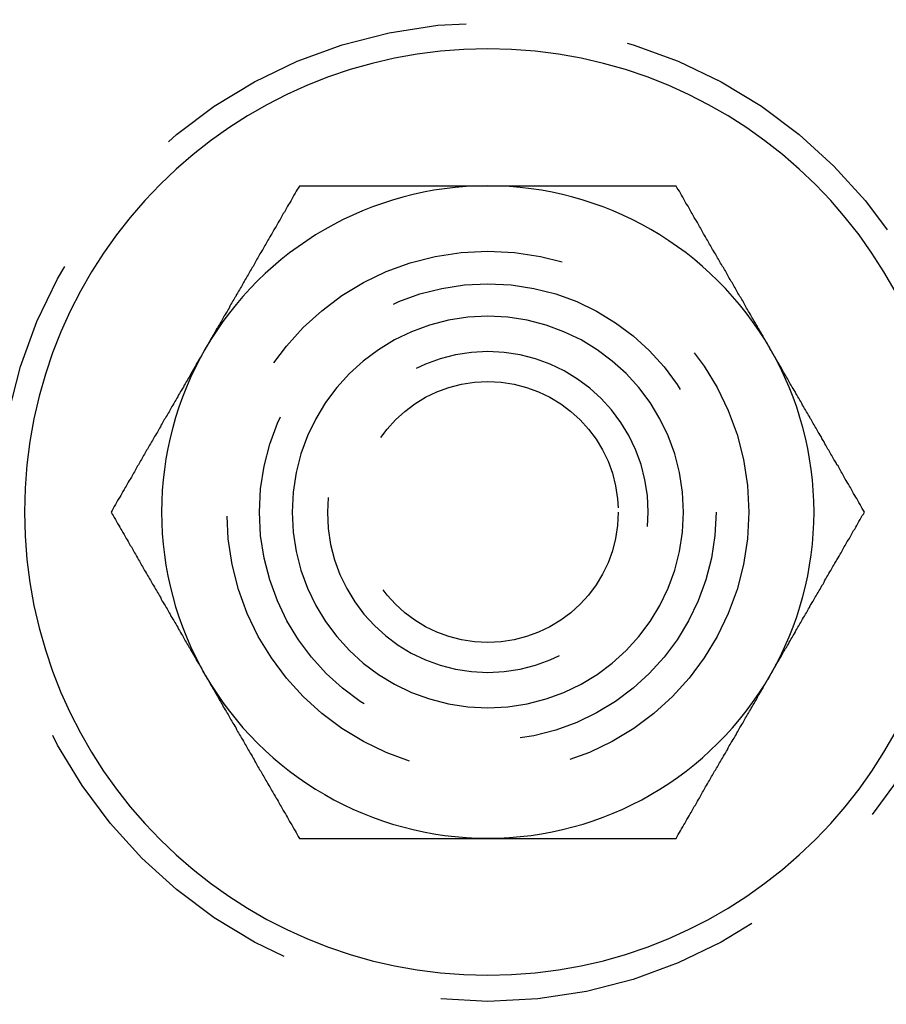
# Model space of a CAD drawing. Extents: x -848 to -19, y -4397 to -3858.
# Drawn here: x -530 to -517, y -4270 to -4255 of the extents above; entities that cross this region are included whole.
import ezdxf

# ---------------------------------------------------------------- set-up
doc = ezdxf.new("R2010")
doc.units = 0
doc.header["$LTSCALE"] = 20
doc.linetypes.add('VERDECKT', pattern=[0.375, 0.25, -0.125])
doc.layers.get('0').update_dxf_attribs({"linetype": 'CONTINUOUS'})
doc.layers.add('HILF', color=2, linetype='CONTINUOUS')

# ---------------------------------------------------------------- blocks, each defined once
blk = doc.blocks.new('A$C4D1625E1')
at = {"color": 3}
for points in [[(-786.422, -4175.56, 0), (-786.439, -4175.59, 0), (-786.456, -4175.61, 0), (-786.473, -4175.64, 0), (-786.489, -4175.67, 0), (-786.506, -4175.7, 0), (-786.523, -4175.73, 0), (-786.539, -4175.76, 0), (-786.555, -4175.79, 0), (-786.572, -4175.82, 0), (-786.588, -4175.84, 0), (-786.605, -4175.87, 0), (-786.621, -4175.9, 0), (-786.637, -4175.93, 0), (-786.653, -4175.96, 0), (-786.669, -4175.98, 0), (-786.685, -4176.01, 0), (-786.701, -4176.04, 0), (-786.717, -4176.07, 0), (-786.733, -4176.09, 0), (-786.749, -4176.12, 0), (-786.765, -4176.15, 0), (-786.78, -4176.18, 0), (-786.796, -4176.2, 0), (-786.812, -4176.23, 0), (-786.828, -4176.26, 0), (-786.843, -4176.29, 0), (-786.859, -4176.31, 0), (-786.874, -4176.34, 0), (-786.89, -4176.37, 0), (-786.905, -4176.39, 0), (-786.921, -4176.42, 0), (-786.936, -4176.45, 0), (-786.951, -4176.47, 0), (-786.967, -4176.5, 0), (-786.982, -4176.53, 0), (-786.997, -4176.55, 0), (-787.012, -4176.58, 0), (-787.027, -4176.6, 0), (-787.043, -4176.63, 0), (-787.058, -4176.66, 0), (-787.073, -4176.68, 0), (-787.088, -4176.71, 0), (-787.103, -4176.74, 0), (-787.118, -4176.76, 0), (-787.133, -4176.79, 0), (-787.148, -4176.81, 0), (-787.163, -4176.84, 0), (-787.178, -4176.86, 0), (-787.193, -4176.89, 0), (-787.207, -4176.92, 0), (-787.222, -4176.94, 0), (-787.237, -4176.97, 0), (-787.252, -4176.99, 0), (-787.267, -4177.02, 0), (-787.281, -4177.04, 0), (-787.296, -4177.07, 0), (-787.311, -4177.1, 0), (-787.326, -4177.12, 0), (-787.34, -4177.15, 0), (-787.355, -4177.17, 0), (-787.37, -4177.2, 0), (-787.384, -4177.22, 0), (-787.399, -4177.25, 0), (-787.414, -4177.27, 0), (-787.428, -4177.3, 0), (-787.443, -4177.32, 0), (-787.458, -4177.35, 0), (-787.472, -4177.37, 0), (-787.487, -4177.4, 0), (-787.501, -4177.43, 0), (-787.516, -4177.45, 0), (-787.53, -4177.48, 0), (-787.545, -4177.5, 0), (-787.56, -4177.53, 0), (-787.574, -4177.55, 0), (-787.589, -4177.58, 0), (-787.603, -4177.6, 0), (-787.618, -4177.63, 0), (-787.632, -4177.65, 0), (-787.647, -4177.68, 0), (-787.661, -4177.7, 0), (-787.676, -4177.73, 0), (-787.691, -4177.75, 0), (-787.705, -4177.78, 0), (-787.72, -4177.8, 0), (-787.734, -4177.83, 0), (-787.749, -4177.85, 0), (-787.763, -4177.88, 0), (-787.778, -4177.9, 0), (-787.793, -4177.93, 0), (-787.807, -4177.95, 0), (-787.822, -4177.98, 0), (-787.836, -4178.01, 0), (-787.851, -4178.03, 0), (-787.866, -4178.06, 0)], [(-783.535, -4175.56, 0), (-783.565, -4175.56, 0), (-783.594, -4175.56, 0), (-783.623, -4175.56, 0), (-783.652, -4175.56, 0), (-783.682, -4175.56, 0), (-783.711, -4175.56, 0), (-783.74, -4175.56, 0), (-783.769, -4175.56, 0), (-783.798, -4175.56, 0), (-783.827, -4175.56, 0), (-783.856, -4175.56, 0), (-783.886, -4175.56, 0), (-783.915, -4175.56, 0), (-783.944, -4175.56, 0), (-783.973, -4175.56, 0), (-784.002, -4175.56, 0), (-784.031, -4175.56, 0), (-784.06, -4175.56, 0), (-784.089, -4175.56, 0), (-784.118, -4175.56, 0), (-784.147, -4175.56, 0), (-784.177, -4175.56, 0), (-784.206, -4175.56, 0), (-784.235, -4175.56, 0), (-784.264, -4175.56, 0), (-784.293, -4175.56, 0), (-784.322, -4175.56, 0), (-784.351, -4175.56, 0), (-784.381, -4175.56, 0), (-784.41, -4175.56, 0), (-784.439, -4175.56, 0), (-784.468, -4175.56, 0), (-784.498, -4175.56, 0), (-784.527, -4175.56, 0), (-784.556, -4175.56, 0), (-784.586, -4175.56, 0), (-784.615, -4175.56, 0), (-784.645, -4175.56, 0), (-784.674, -4175.56, 0), (-784.704, -4175.56, 0), (-784.733, -4175.56, 0), (-784.763, -4175.56, 0), (-784.792, -4175.56, 0), (-784.822, -4175.56, 0), (-784.852, -4175.56, 0), (-784.881, -4175.56, 0), (-784.911, -4175.56, 0), (-784.941, -4175.56, 0), (-784.971, -4175.56, 0), (-785.001, -4175.56, 0), (-785.031, -4175.56, 0), (-785.061, -4175.56, 0), (-785.091, -4175.56, 0), (-785.121, -4175.56, 0), (-785.151, -4175.56, 0), (-785.181, -4175.56, 0), (-785.212, -4175.56, 0), (-785.242, -4175.56, 0), (-785.272, -4175.56, 0), (-785.303, -4175.56, 0), (-785.333, -4175.56, 0), (-785.364, -4175.56, 0), (-785.395, -4175.56, 0), (-785.425, -4175.56, 0), (-785.456, -4175.56, 0), (-785.487, -4175.56, 0), (-785.518, -4175.56, 0), (-785.549, -4175.56, 0), (-785.58, -4175.56, 0), (-785.612, -4175.56, 0), (-785.643, -4175.56, 0), (-785.674, -4175.56, 0), (-785.706, -4175.56, 0), (-785.737, -4175.56, 0), (-785.769, -4175.56, 0), (-785.8, -4175.56, 0), (-785.832, -4175.56, 0), (-785.864, -4175.56, 0), (-785.896, -4175.56, 0), (-785.928, -4175.56, 0), (-785.96, -4175.56, 0), (-785.993, -4175.56, 0), (-786.025, -4175.56, 0), (-786.058, -4175.56, 0), (-786.09, -4175.56, 0), (-786.123, -4175.56, 0), (-786.156, -4175.56, 0), (-786.189, -4175.56, 0), (-786.222, -4175.56, 0), (-786.255, -4175.56, 0), (-786.288, -4175.56, 0), (-786.321, -4175.56, 0), (-786.355, -4175.56, 0), (-786.388, -4175.56, 0), (-786.422, -4175.56, 0)], [(-780.649, -4175.56, 0), (-780.682, -4175.56, 0), (-780.716, -4175.56, 0), (-780.75, -4175.56, 0), (-780.783, -4175.56, 0), (-780.816, -4175.56, 0), (-780.849, -4175.56, 0), (-780.882, -4175.56, 0), (-780.915, -4175.56, 0), (-780.948, -4175.56, 0), (-780.981, -4175.56, 0), (-781.013, -4175.56, 0), (-781.046, -4175.56, 0), (-781.078, -4175.56, 0), (-781.11, -4175.56, 0), (-781.143, -4175.56, 0), (-781.175, -4175.56, 0), (-781.207, -4175.56, 0), (-781.239, -4175.56, 0), (-781.27, -4175.56, 0), (-781.302, -4175.56, 0), (-781.334, -4175.56, 0), (-781.365, -4175.56, 0), (-781.397, -4175.56, 0), (-781.428, -4175.56, 0), (-781.459, -4175.56, 0), (-781.491, -4175.56, 0), (-781.522, -4175.56, 0), (-781.553, -4175.56, 0), (-781.584, -4175.56, 0), (-781.615, -4175.56, 0), (-781.645, -4175.56, 0), (-781.676, -4175.56, 0), (-781.707, -4175.56, 0), (-781.737, -4175.56, 0), (-781.768, -4175.56, 0), (-781.798, -4175.56, 0), (-781.829, -4175.56, 0), (-781.859, -4175.56, 0), (-781.89, -4175.56, 0), (-781.92, -4175.56, 0), (-781.95, -4175.56, 0), (-781.98, -4175.56, 0), (-782.01, -4175.56, 0), (-782.04, -4175.56, 0), (-782.07, -4175.56, 0), (-782.1, -4175.56, 0), (-782.13, -4175.56, 0), (-782.16, -4175.56, 0), (-782.189, -4175.56, 0), (-782.219, -4175.56, 0), (-782.249, -4175.56, 0), (-782.279, -4175.56, 0), (-782.308, -4175.56, 0), (-782.338, -4175.56, 0), (-782.367, -4175.56, 0), (-782.397, -4175.56, 0), (-782.426, -4175.56, 0), (-782.456, -4175.56, 0), (-782.485, -4175.56, 0), (-782.514, -4175.56, 0), (-782.544, -4175.56, 0), (-782.573, -4175.56, 0), (-782.602, -4175.56, 0), (-782.632, -4175.56, 0), (-782.661, -4175.56, 0), (-782.69, -4175.56, 0), (-782.719, -4175.56, 0), (-782.749, -4175.56, 0), (-782.778, -4175.56, 0), (-782.807, -4175.56, 0), (-782.836, -4175.56, 0), (-782.865, -4175.56, 0), (-782.894, -4175.56, 0), (-782.923, -4175.56, 0), (-782.953, -4175.56, 0), (-782.982, -4175.56, 0), (-783.011, -4175.56, 0), (-783.04, -4175.56, 0), (-783.069, -4175.56, 0), (-783.098, -4175.56, 0), (-783.127, -4175.56, 0), (-783.156, -4175.56, 0), (-783.185, -4175.56, 0), (-783.214, -4175.56, 0), (-783.244, -4175.56, 0), (-783.273, -4175.56, 0), (-783.302, -4175.56, 0), (-783.331, -4175.56, 0), (-783.36, -4175.56, 0), (-783.389, -4175.56, 0), (-783.419, -4175.56, 0), (-783.448, -4175.56, 0), (-783.477, -4175.56, 0), (-783.506, -4175.56, 0), (-783.535, -4175.56, 0)], [(-779.205, -4178.06, 0), (-779.22, -4178.03, 0), (-779.235, -4178.01, 0), (-779.249, -4177.98, 0), (-779.264, -4177.95, 0), (-779.278, -4177.93, 0), (-779.293, -4177.9, 0), (-779.308, -4177.88, 0), (-779.322, -4177.85, 0), (-779.337, -4177.83, 0), (-779.351, -4177.8, 0), (-779.366, -4177.78, 0), (-779.38, -4177.75, 0), (-779.395, -4177.73, 0), (-779.409, -4177.7, 0), (-779.424, -4177.68, 0), (-779.439, -4177.65, 0), (-779.453, -4177.63, 0), (-779.468, -4177.6, 0), (-779.482, -4177.58, 0), (-779.497, -4177.55, 0), (-779.511, -4177.53, 0), (-779.526, -4177.5, 0), (-779.54, -4177.48, 0), (-779.555, -4177.45, 0), (-779.57, -4177.43, 0), (-779.584, -4177.4, 0), (-779.599, -4177.37, 0), (-779.613, -4177.35, 0), (-779.628, -4177.32, 0), (-779.643, -4177.3, 0), (-779.657, -4177.27, 0), (-779.672, -4177.25, 0), (-779.686, -4177.22, 0), (-779.701, -4177.2, 0), (-779.716, -4177.17, 0), (-779.73, -4177.15, 0), (-779.745, -4177.12, 0), (-779.76, -4177.1, 0), (-779.775, -4177.07, 0), (-779.789, -4177.04, 0), (-779.804, -4177.02, 0), (-779.819, -4176.99, 0), (-779.834, -4176.97, 0), (-779.849, -4176.94, 0), (-779.863, -4176.92, 0), (-779.878, -4176.89, 0), (-779.893, -4176.86, 0), (-779.908, -4176.84, 0), (-779.923, -4176.81, 0), (-779.938, -4176.79, 0), (-779.953, -4176.76, 0), (-779.968, -4176.74, 0), (-779.983, -4176.71, 0), (-779.998, -4176.68, 0), (-780.013, -4176.66, 0), (-780.028, -4176.63, 0), (-780.043, -4176.6, 0), (-780.059, -4176.58, 0), (-780.074, -4176.55, 0), (-780.089, -4176.53, 0), (-780.104, -4176.5, 0), (-780.12, -4176.47, 0), (-780.135, -4176.45, 0), (-780.15, -4176.42, 0), (-780.166, -4176.39, 0), (-780.181, -4176.37, 0), (-780.197, -4176.34, 0), (-780.212, -4176.31, 0), (-780.228, -4176.29, 0), (-780.243, -4176.26, 0), (-780.259, -4176.23, 0), (-780.275, -4176.2, 0), (-780.29, -4176.18, 0), (-780.306, -4176.15, 0), (-780.322, -4176.12, 0), (-780.338, -4176.09, 0), (-780.354, -4176.07, 0), (-780.37, -4176.04, 0), (-780.386, -4176.01, 0), (-780.402, -4175.98, 0), (-780.418, -4175.96, 0), (-780.434, -4175.93, 0), (-780.45, -4175.9, 0), (-780.466, -4175.87, 0), (-780.483, -4175.84, 0), (-780.499, -4175.82, 0), (-780.515, -4175.79, 0), (-780.532, -4175.76, 0), (-780.548, -4175.73, 0), (-780.565, -4175.7, 0), (-780.582, -4175.67, 0), (-780.598, -4175.64, 0), (-780.615, -4175.61, 0), (-780.632, -4175.59, 0), (-780.649, -4175.56, 0)], [(-787.866, -4178.06, 0), (-787.88, -4178.08, 0), (-787.895, -4178.11, 0), (-787.909, -4178.13, 0), (-787.924, -4178.16, 0), (-787.939, -4178.18, 0), (-787.953, -4178.21, 0), (-787.968, -4178.23, 0), (-787.982, -4178.26, 0), (-787.997, -4178.28, 0), (-788.011, -4178.31, 0), (-788.026, -4178.33, 0), (-788.041, -4178.36, 0), (-788.055, -4178.38, 0), (-788.07, -4178.41, 0), (-788.084, -4178.44, 0), (-788.099, -4178.46, 0), (-788.113, -4178.49, 0), (-788.128, -4178.51, 0), (-788.142, -4178.54, 0), (-788.157, -4178.56, 0), (-788.172, -4178.59, 0), (-788.186, -4178.61, 0), (-788.201, -4178.64, 0), (-788.215, -4178.66, 0), (-788.23, -4178.69, 0), (-788.244, -4178.71, 0), (-788.259, -4178.74, 0), (-788.274, -4178.76, 0), (-788.288, -4178.79, 0), (-788.303, -4178.81, 0), (-788.317, -4178.84, 0), (-788.332, -4178.86, 0), (-788.347, -4178.89, 0), (-788.361, -4178.92, 0), (-788.376, -4178.94, 0), (-788.391, -4178.97, 0), (-788.405, -4178.99, 0), (-788.42, -4179.02, 0), (-788.435, -4179.04, 0), (-788.45, -4179.07, 0), (-788.464, -4179.09, 0), (-788.479, -4179.12, 0), (-788.494, -4179.14, 0), (-788.509, -4179.17, 0), (-788.524, -4179.2, 0), (-788.539, -4179.22, 0), (-788.553, -4179.25, 0), (-788.568, -4179.27, 0), (-788.583, -4179.3, 0), (-788.598, -4179.33, 0), (-788.613, -4179.35, 0), (-788.628, -4179.38, 0), (-788.643, -4179.4, 0), (-788.658, -4179.43, 0), (-788.673, -4179.46, 0), (-788.689, -4179.48, 0), (-788.704, -4179.51, 0), (-788.719, -4179.53, 0), (-788.734, -4179.56, 0), (-788.749, -4179.59, 0), (-788.765, -4179.61, 0), (-788.78, -4179.64, 0), (-788.795, -4179.67, 0), (-788.811, -4179.69, 0), (-788.826, -4179.72, 0), (-788.841, -4179.75, 0), (-788.857, -4179.77, 0), (-788.872, -4179.8, 0), (-788.888, -4179.83, 0), (-788.904, -4179.85, 0), (-788.919, -4179.88, 0), (-788.935, -4179.91, 0), (-788.951, -4179.94, 0), (-788.966, -4179.96, 0), (-788.982, -4179.99, 0), (-788.998, -4180.02, 0), (-789.014, -4180.05, 0), (-789.03, -4180.07, 0), (-789.046, -4180.1, 0), (-789.062, -4180.13, 0), (-789.078, -4180.16, 0), (-789.094, -4180.18, 0), (-789.11, -4180.21, 0), (-789.127, -4180.24, 0), (-789.143, -4180.27, 0), (-789.159, -4180.3, 0), (-789.176, -4180.33, 0), (-789.192, -4180.35, 0), (-789.209, -4180.38, 0), (-789.225, -4180.41, 0), (-789.242, -4180.44, 0), (-789.259, -4180.47, 0), (-789.275, -4180.5, 0), (-789.292, -4180.53, 0), (-789.309, -4180.56, 0)], [(-777.762, -4180.56, 0), (-777.779, -4180.53, 0), (-777.796, -4180.5, 0), (-777.812, -4180.47, 0), (-777.829, -4180.44, 0), (-777.846, -4180.41, 0), (-777.862, -4180.38, 0), (-777.879, -4180.35, 0), (-777.895, -4180.33, 0), (-777.912, -4180.3, 0), (-777.928, -4180.27, 0), (-777.944, -4180.24, 0), (-777.961, -4180.21, 0), (-777.977, -4180.18, 0), (-777.993, -4180.16, 0), (-778.009, -4180.13, 0), (-778.025, -4180.1, 0), (-778.041, -4180.07, 0), (-778.057, -4180.05, 0), (-778.073, -4180.02, 0), (-778.089, -4179.99, 0), (-778.104, -4179.96, 0), (-778.12, -4179.94, 0), (-778.136, -4179.91, 0), (-778.152, -4179.88, 0), (-778.167, -4179.85, 0), (-778.183, -4179.83, 0), (-778.198, -4179.8, 0), (-778.214, -4179.77, 0), (-778.229, -4179.75, 0), (-778.245, -4179.72, 0), (-778.26, -4179.69, 0), (-778.276, -4179.67, 0), (-778.291, -4179.64, 0), (-778.306, -4179.61, 0), (-778.322, -4179.59, 0), (-778.337, -4179.56, 0), (-778.352, -4179.53, 0), (-778.367, -4179.51, 0), (-778.382, -4179.48, 0), (-778.397, -4179.46, 0), (-778.413, -4179.43, 0), (-778.428, -4179.4, 0), (-778.443, -4179.38, 0), (-778.458, -4179.35, 0), (-778.473, -4179.33, 0), (-778.488, -4179.3, 0), (-778.503, -4179.27, 0), (-778.517, -4179.25, 0), (-778.532, -4179.22, 0), (-778.547, -4179.2, 0), (-778.562, -4179.17, 0), (-778.577, -4179.14, 0), (-778.592, -4179.12, 0), (-778.606, -4179.09, 0), (-778.621, -4179.07, 0), (-778.636, -4179.04, 0), (-778.651, -4179.02, 0), (-778.665, -4178.99, 0), (-778.68, -4178.97, 0), (-778.695, -4178.94, 0), (-778.71, -4178.92, 0), (-778.724, -4178.89, 0), (-778.739, -4178.86, 0), (-778.753, -4178.84, 0), (-778.768, -4178.81, 0), (-778.783, -4178.79, 0), (-778.797, -4178.76, 0), (-778.812, -4178.74, 0), (-778.826, -4178.71, 0), (-778.841, -4178.69, 0), (-778.856, -4178.66, 0), (-778.87, -4178.64, 0), (-778.885, -4178.61, 0), (-778.899, -4178.59, 0), (-778.914, -4178.56, 0), (-778.928, -4178.54, 0), (-778.943, -4178.51, 0), (-778.958, -4178.49, 0), (-778.972, -4178.46, 0), (-778.987, -4178.44, 0), (-779.001, -4178.41, 0), (-779.016, -4178.38, 0), (-779.03, -4178.36, 0), (-779.045, -4178.33, 0), (-779.059, -4178.31, 0), (-779.074, -4178.28, 0), (-779.089, -4178.26, 0), (-779.103, -4178.23, 0), (-779.118, -4178.21, 0), (-779.132, -4178.18, 0), (-779.147, -4178.16, 0), (-779.161, -4178.13, 0), (-779.176, -4178.11, 0), (-779.191, -4178.08, 0), (-779.205, -4178.06, 0)], [(-789.309, -4180.56, 0), (-789.292, -4180.59, 0), (-789.275, -4180.61, 0), (-789.259, -4180.64, 0), (-789.242, -4180.67, 0), (-789.225, -4180.7, 0), (-789.209, -4180.73, 0), (-789.192, -4180.76, 0), (-789.176, -4180.79, 0), (-789.159, -4180.82, 0), (-789.143, -4180.84, 0), (-789.127, -4180.87, 0), (-789.11, -4180.9, 0), (-789.094, -4180.93, 0), (-789.078, -4180.96, 0), (-789.062, -4180.98, 0), (-789.046, -4181.01, 0), (-789.03, -4181.04, 0), (-789.014, -4181.07, 0), (-788.998, -4181.09, 0), (-788.982, -4181.12, 0), (-788.966, -4181.15, 0), (-788.951, -4181.18, 0), (-788.935, -4181.2, 0), (-788.919, -4181.23, 0), (-788.904, -4181.26, 0), (-788.888, -4181.29, 0), (-788.872, -4181.31, 0), (-788.857, -4181.34, 0), (-788.841, -4181.37, 0), (-788.826, -4181.39, 0), (-788.811, -4181.42, 0), (-788.795, -4181.45, 0), (-788.78, -4181.47, 0), (-788.765, -4181.5, 0), (-788.749, -4181.53, 0), (-788.734, -4181.55, 0), (-788.719, -4181.58, 0), (-788.704, -4181.6, 0), (-788.689, -4181.63, 0), (-788.673, -4181.66, 0), (-788.658, -4181.68, 0), (-788.643, -4181.71, 0), (-788.628, -4181.74, 0), (-788.613, -4181.76, 0), (-788.598, -4181.79, 0), (-788.583, -4181.81, 0), (-788.568, -4181.84, 0), (-788.553, -4181.86, 0), (-788.539, -4181.89, 0), (-788.524, -4181.92, 0), (-788.509, -4181.94, 0), (-788.494, -4181.97, 0), (-788.479, -4181.99, 0), (-788.464, -4182.02, 0), (-788.45, -4182.04, 0), (-788.435, -4182.07, 0), (-788.42, -4182.1, 0), (-788.405, -4182.12, 0), (-788.391, -4182.15, 0), (-788.376, -4182.17, 0), (-788.361, -4182.2, 0), (-788.347, -4182.22, 0), (-788.332, -4182.25, 0), (-788.317, -4182.27, 0), (-788.303, -4182.3, 0), (-788.288, -4182.32, 0), (-788.274, -4182.35, 0), (-788.259, -4182.37, 0), (-788.244, -4182.4, 0), (-788.23, -4182.43, 0), (-788.215, -4182.45, 0), (-788.201, -4182.48, 0), (-788.186, -4182.5, 0), (-788.172, -4182.53, 0), (-788.157, -4182.55, 0), (-788.142, -4182.58, 0), (-788.128, -4182.6, 0), (-788.113, -4182.63, 0), (-788.099, -4182.65, 0), (-788.084, -4182.68, 0), (-788.07, -4182.7, 0), (-788.055, -4182.73, 0), (-788.041, -4182.75, 0), (-788.026, -4182.78, 0), (-788.011, -4182.8, 0), (-787.997, -4182.83, 0), (-787.982, -4182.85, 0), (-787.968, -4182.88, 0), (-787.953, -4182.9, 0), (-787.939, -4182.93, 0), (-787.924, -4182.95, 0), (-787.909, -4182.98, 0), (-787.895, -4183.01, 0), (-787.88, -4183.03, 0), (-787.866, -4183.06, 0)], [(-779.205, -4183.06, 0), (-779.191, -4183.03, 0), (-779.176, -4183.01, 0), (-779.161, -4182.98, 0), (-779.147, -4182.95, 0), (-779.132, -4182.93, 0), (-779.118, -4182.9, 0), (-779.103, -4182.88, 0), (-779.089, -4182.85, 0), (-779.074, -4182.83, 0), (-779.059, -4182.8, 0), (-779.045, -4182.78, 0), (-779.03, -4182.75, 0), (-779.016, -4182.73, 0), (-779.001, -4182.7, 0), (-778.987, -4182.68, 0), (-778.972, -4182.65, 0), (-778.958, -4182.63, 0), (-778.943, -4182.6, 0), (-778.928, -4182.58, 0), (-778.914, -4182.55, 0), (-778.899, -4182.53, 0), (-778.885, -4182.5, 0), (-778.87, -4182.48, 0), (-778.856, -4182.45, 0), (-778.841, -4182.43, 0), (-778.826, -4182.4, 0), (-778.812, -4182.37, 0), (-778.797, -4182.35, 0), (-778.783, -4182.32, 0), (-778.768, -4182.3, 0), (-778.753, -4182.27, 0), (-778.739, -4182.25, 0), (-778.724, -4182.22, 0), (-778.71, -4182.2, 0), (-778.695, -4182.17, 0), (-778.68, -4182.15, 0), (-778.665, -4182.12, 0), (-778.651, -4182.1, 0), (-778.636, -4182.07, 0), (-778.621, -4182.04, 0), (-778.606, -4182.02, 0), (-778.592, -4181.99, 0), (-778.577, -4181.97, 0), (-778.562, -4181.94, 0), (-778.547, -4181.92, 0), (-778.532, -4181.89, 0), (-778.517, -4181.86, 0), (-778.503, -4181.84, 0), (-778.488, -4181.81, 0), (-778.473, -4181.79, 0), (-778.458, -4181.76, 0), (-778.443, -4181.74, 0), (-778.428, -4181.71, 0), (-778.413, -4181.68, 0), (-778.397, -4181.66, 0), (-778.382, -4181.63, 0), (-778.367, -4181.6, 0), (-778.352, -4181.58, 0), (-778.337, -4181.55, 0), (-778.322, -4181.53, 0), (-778.306, -4181.5, 0), (-778.291, -4181.47, 0), (-778.276, -4181.45, 0), (-778.26, -4181.42, 0), (-778.245, -4181.39, 0), (-778.229, -4181.37, 0), (-778.214, -4181.34, 0), (-778.198, -4181.31, 0), (-778.183, -4181.29, 0), (-778.167, -4181.26, 0), (-778.152, -4181.23, 0), (-778.136, -4181.2, 0), (-778.12, -4181.18, 0), (-778.104, -4181.15, 0), (-778.089, -4181.12, 0), (-778.073, -4181.09, 0), (-778.057, -4181.07, 0), (-778.041, -4181.04, 0), (-778.025, -4181.01, 0), (-778.009, -4180.98, 0), (-777.993, -4180.96, 0), (-777.977, -4180.93, 0), (-777.961, -4180.9, 0), (-777.944, -4180.87, 0), (-777.928, -4180.84, 0), (-777.912, -4180.82, 0), (-777.895, -4180.79, 0), (-777.879, -4180.76, 0), (-777.862, -4180.73, 0), (-777.846, -4180.7, 0), (-777.829, -4180.67, 0), (-777.812, -4180.64, 0), (-777.796, -4180.61, 0), (-777.779, -4180.59, 0), (-777.762, -4180.56, 0)], [(-787.866, -4183.06, 0), (-787.851, -4183.08, 0), (-787.836, -4183.11, 0), (-787.822, -4183.13, 0), (-787.807, -4183.16, 0), (-787.793, -4183.18, 0), (-787.778, -4183.21, 0), (-787.763, -4183.23, 0), (-787.749, -4183.26, 0), (-787.734, -4183.28, 0), (-787.72, -4183.31, 0), (-787.705, -4183.33, 0), (-787.691, -4183.36, 0), (-787.676, -4183.38, 0), (-787.661, -4183.41, 0), (-787.647, -4183.44, 0), (-787.632, -4183.46, 0), (-787.618, -4183.49, 0), (-787.603, -4183.51, 0), (-787.589, -4183.54, 0), (-787.574, -4183.56, 0), (-787.56, -4183.59, 0), (-787.545, -4183.61, 0), (-787.53, -4183.64, 0), (-787.516, -4183.66, 0), (-787.501, -4183.69, 0), (-787.487, -4183.71, 0), (-787.472, -4183.74, 0), (-787.458, -4183.76, 0), (-787.443, -4183.79, 0), (-787.428, -4183.81, 0), (-787.414, -4183.84, 0), (-787.399, -4183.86, 0), (-787.384, -4183.89, 0), (-787.37, -4183.92, 0), (-787.355, -4183.94, 0), (-787.34, -4183.97, 0), (-787.326, -4183.99, 0), (-787.311, -4184.02, 0), (-787.296, -4184.04, 0), (-787.281, -4184.07, 0), (-787.267, -4184.09, 0), (-787.252, -4184.12, 0), (-787.237, -4184.14, 0), (-787.222, -4184.17, 0), (-787.207, -4184.2, 0), (-787.193, -4184.22, 0), (-787.178, -4184.25, 0), (-787.163, -4184.27, 0), (-787.148, -4184.3, 0), (-787.133, -4184.33, 0), (-787.118, -4184.35, 0), (-787.103, -4184.38, 0), (-787.088, -4184.4, 0), (-787.073, -4184.43, 0), (-787.058, -4184.46, 0), (-787.043, -4184.48, 0), (-787.027, -4184.51, 0), (-787.012, -4184.53, 0), (-786.997, -4184.56, 0), (-786.982, -4184.59, 0), (-786.967, -4184.61, 0), (-786.951, -4184.64, 0), (-786.936, -4184.67, 0), (-786.921, -4184.69, 0), (-786.905, -4184.72, 0), (-786.89, -4184.75, 0), (-786.874, -4184.77, 0), (-786.859, -4184.8, 0), (-786.843, -4184.83, 0), (-786.828, -4184.85, 0), (-786.812, -4184.88, 0), (-786.796, -4184.91, 0), (-786.78, -4184.94, 0), (-786.765, -4184.96, 0), (-786.749, -4184.99, 0), (-786.733, -4185.02, 0), (-786.717, -4185.05, 0), (-786.701, -4185.07, 0), (-786.685, -4185.1, 0), (-786.669, -4185.13, 0), (-786.653, -4185.16, 0), (-786.637, -4185.18, 0), (-786.621, -4185.21, 0), (-786.605, -4185.24, 0), (-786.588, -4185.27, 0), (-786.572, -4185.3, 0), (-786.555, -4185.33, 0), (-786.539, -4185.35, 0), (-786.523, -4185.38, 0), (-786.506, -4185.41, 0), (-786.489, -4185.44, 0), (-786.473, -4185.47, 0), (-786.456, -4185.5, 0), (-786.439, -4185.53, 0), (-786.422, -4185.56, 0)], [(-780.649, -4185.56, 0), (-780.632, -4185.53, 0), (-780.615, -4185.5, 0), (-780.598, -4185.47, 0), (-780.582, -4185.44, 0), (-780.565, -4185.41, 0), (-780.548, -4185.38, 0), (-780.532, -4185.35, 0), (-780.515, -4185.33, 0), (-780.499, -4185.3, 0), (-780.483, -4185.27, 0), (-780.466, -4185.24, 0), (-780.45, -4185.21, 0), (-780.434, -4185.18, 0), (-780.418, -4185.16, 0), (-780.402, -4185.13, 0), (-780.386, -4185.1, 0), (-780.37, -4185.07, 0), (-780.354, -4185.05, 0), (-780.338, -4185.02, 0), (-780.322, -4184.99, 0), (-780.306, -4184.96, 0), (-780.29, -4184.94, 0), (-780.275, -4184.91, 0), (-780.259, -4184.88, 0), (-780.243, -4184.85, 0), (-780.228, -4184.83, 0), (-780.212, -4184.8, 0), (-780.197, -4184.77, 0), (-780.181, -4184.75, 0), (-780.166, -4184.72, 0), (-780.15, -4184.69, 0), (-780.135, -4184.67, 0), (-780.12, -4184.64, 0), (-780.104, -4184.61, 0), (-780.089, -4184.59, 0), (-780.074, -4184.56, 0), (-780.059, -4184.53, 0), (-780.043, -4184.51, 0), (-780.028, -4184.48, 0), (-780.013, -4184.46, 0), (-779.998, -4184.43, 0), (-779.983, -4184.4, 0), (-779.968, -4184.38, 0), (-779.953, -4184.35, 0), (-779.938, -4184.33, 0), (-779.923, -4184.3, 0), (-779.908, -4184.27, 0), (-779.893, -4184.25, 0), (-779.878, -4184.22, 0), (-779.863, -4184.2, 0), (-779.849, -4184.17, 0), (-779.834, -4184.14, 0), (-779.819, -4184.12, 0), (-779.804, -4184.09, 0), (-779.789, -4184.07, 0), (-779.775, -4184.04, 0), (-779.76, -4184.02, 0), (-779.745, -4183.99, 0), (-779.73, -4183.97, 0), (-779.716, -4183.94, 0), (-779.701, -4183.92, 0), (-779.686, -4183.89, 0), (-779.672, -4183.86, 0), (-779.657, -4183.84, 0), (-779.643, -4183.81, 0), (-779.628, -4183.79, 0), (-779.613, -4183.76, 0), (-779.599, -4183.74, 0), (-779.584, -4183.71, 0), (-779.57, -4183.69, 0), (-779.555, -4183.66, 0), (-779.54, -4183.64, 0), (-779.526, -4183.61, 0), (-779.511, -4183.59, 0), (-779.497, -4183.56, 0), (-779.482, -4183.54, 0), (-779.468, -4183.51, 0), (-779.453, -4183.49, 0), (-779.439, -4183.46, 0), (-779.424, -4183.44, 0), (-779.409, -4183.41, 0), (-779.395, -4183.38, 0), (-779.38, -4183.36, 0), (-779.366, -4183.33, 0), (-779.351, -4183.31, 0), (-779.337, -4183.28, 0), (-779.322, -4183.26, 0), (-779.308, -4183.23, 0), (-779.293, -4183.21, 0), (-779.278, -4183.18, 0), (-779.264, -4183.16, 0), (-779.249, -4183.13, 0), (-779.235, -4183.11, 0), (-779.22, -4183.08, 0), (-779.205, -4183.06, 0)], [(-786.422, -4185.56, 0), (-786.388, -4185.56, 0), (-786.355, -4185.56, 0), (-786.321, -4185.56, 0), (-786.288, -4185.56, 0), (-786.255, -4185.56, 0), (-786.222, -4185.56, 0), (-786.189, -4185.56, 0), (-786.156, -4185.56, 0), (-786.123, -4185.56, 0), (-786.09, -4185.56, 0), (-786.058, -4185.56, 0), (-786.025, -4185.56, 0), (-785.993, -4185.56, 0), (-785.96, -4185.56, 0), (-785.928, -4185.56, 0), (-785.896, -4185.56, 0), (-785.864, -4185.56, 0), (-785.832, -4185.56, 0), (-785.8, -4185.56, 0), (-785.769, -4185.56, 0), (-785.737, -4185.56, 0), (-785.706, -4185.56, 0), (-785.674, -4185.56, 0), (-785.643, -4185.56, 0), (-785.612, -4185.56, 0), (-785.58, -4185.56, 0), (-785.549, -4185.56, 0), (-785.518, -4185.56, 0), (-785.487, -4185.56, 0), (-785.456, -4185.56, 0), (-785.425, -4185.56, 0), (-785.395, -4185.56, 0), (-785.364, -4185.56, 0), (-785.333, -4185.56, 0), (-785.303, -4185.56, 0), (-785.272, -4185.56, 0), (-785.242, -4185.56, 0), (-785.212, -4185.56, 0), (-785.181, -4185.56, 0), (-785.151, -4185.56, 0), (-785.121, -4185.56, 0), (-785.091, -4185.56, 0), (-785.061, -4185.56, 0), (-785.031, -4185.56, 0), (-785.001, -4185.56, 0), (-784.971, -4185.56, 0), (-784.941, -4185.56, 0), (-784.911, -4185.56, 0), (-784.881, -4185.56, 0), (-784.852, -4185.56, 0), (-784.822, -4185.56, 0), (-784.792, -4185.56, 0), (-784.763, -4185.56, 0), (-784.733, -4185.56, 0), (-784.704, -4185.56, 0), (-784.674, -4185.56, 0), (-784.645, -4185.56, 0), (-784.615, -4185.56, 0), (-784.586, -4185.56, 0), (-784.556, -4185.56, 0), (-784.527, -4185.56, 0), (-784.498, -4185.56, 0), (-784.468, -4185.56, 0), (-784.439, -4185.56, 0), (-784.41, -4185.56, 0), (-784.381, -4185.56, 0), (-784.351, -4185.56, 0), (-784.322, -4185.56, 0), (-784.293, -4185.56, 0), (-784.264, -4185.56, 0), (-784.235, -4185.56, 0), (-784.206, -4185.56, 0), (-784.177, -4185.56, 0), (-784.147, -4185.56, 0), (-784.118, -4185.56, 0), (-784.089, -4185.56, 0), (-784.06, -4185.56, 0), (-784.031, -4185.56, 0), (-784.002, -4185.56, 0), (-783.973, -4185.56, 0), (-783.944, -4185.56, 0), (-783.915, -4185.56, 0), (-783.886, -4185.56, 0), (-783.856, -4185.56, 0), (-783.827, -4185.56, 0), (-783.798, -4185.56, 0), (-783.769, -4185.56, 0), (-783.74, -4185.56, 0), (-783.711, -4185.56, 0), (-783.682, -4185.56, 0), (-783.652, -4185.56, 0), (-783.623, -4185.56, 0), (-783.594, -4185.56, 0), (-783.565, -4185.56, 0), (-783.535, -4185.56, 0)], [(-783.535, -4185.56, 0), (-783.506, -4185.56, 0), (-783.477, -4185.56, 0), (-783.448, -4185.56, 0), (-783.419, -4185.56, 0), (-783.389, -4185.56, 0), (-783.36, -4185.56, 0), (-783.331, -4185.56, 0), (-783.302, -4185.56, 0), (-783.273, -4185.56, 0), (-783.244, -4185.56, 0), (-783.214, -4185.56, 0), (-783.185, -4185.56, 0), (-783.156, -4185.56, 0), (-783.127, -4185.56, 0), (-783.098, -4185.56, 0), (-783.069, -4185.56, 0), (-783.04, -4185.56, 0), (-783.011, -4185.56, 0), (-782.982, -4185.56, 0), (-782.953, -4185.56, 0), (-782.923, -4185.56, 0), (-782.894, -4185.56, 0), (-782.865, -4185.56, 0), (-782.836, -4185.56, 0), (-782.807, -4185.56, 0), (-782.778, -4185.56, 0), (-782.749, -4185.56, 0), (-782.719, -4185.56, 0), (-782.69, -4185.56, 0), (-782.661, -4185.56, 0), (-782.632, -4185.56, 0), (-782.602, -4185.56, 0), (-782.573, -4185.56, 0), (-782.544, -4185.56, 0), (-782.514, -4185.56, 0), (-782.485, -4185.56, 0), (-782.456, -4185.56, 0), (-782.426, -4185.56, 0), (-782.397, -4185.56, 0), (-782.367, -4185.56, 0), (-782.338, -4185.56, 0), (-782.308, -4185.56, 0), (-782.279, -4185.56, 0), (-782.249, -4185.56, 0), (-782.219, -4185.56, 0), (-782.189, -4185.56, 0), (-782.16, -4185.56, 0), (-782.13, -4185.56, 0), (-782.1, -4185.56, 0), (-782.07, -4185.56, 0), (-782.04, -4185.56, 0), (-782.01, -4185.56, 0), (-781.98, -4185.56, 0), (-781.95, -4185.56, 0), (-781.92, -4185.56, 0), (-781.89, -4185.56, 0), (-781.859, -4185.56, 0), (-781.829, -4185.56, 0), (-781.798, -4185.56, 0), (-781.768, -4185.56, 0), (-781.737, -4185.56, 0), (-781.707, -4185.56, 0), (-781.676, -4185.56, 0), (-781.645, -4185.56, 0), (-781.615, -4185.56, 0), (-781.584, -4185.56, 0), (-781.553, -4185.56, 0), (-781.522, -4185.56, 0), (-781.491, -4185.56, 0), (-781.459, -4185.56, 0), (-781.428, -4185.56, 0), (-781.397, -4185.56, 0), (-781.365, -4185.56, 0), (-781.334, -4185.56, 0), (-781.302, -4185.56, 0), (-781.27, -4185.56, 0), (-781.239, -4185.56, 0), (-781.207, -4185.56, 0), (-781.175, -4185.56, 0), (-781.143, -4185.56, 0), (-781.11, -4185.56, 0), (-781.078, -4185.56, 0), (-781.046, -4185.56, 0), (-781.013, -4185.56, 0), (-780.981, -4185.56, 0), (-780.948, -4185.56, 0), (-780.915, -4185.56, 0), (-780.882, -4185.56, 0), (-780.849, -4185.56, 0), (-780.816, -4185.56, 0), (-780.783, -4185.56, 0), (-780.75, -4185.56, 0), (-780.716, -4185.56, 0), (-780.682, -4185.56, 0), (-780.649, -4185.56, 0)]]:
    blk.add_polyline3d(points, dxfattribs=at)
at = {"color": 3, "linetype": 'CONTINUOUS'}
for radius in [135, 130]:
    blk.add_circle((-905.535, -4180.556), radius, dxfattribs=at)
at = {"color": 1, "linetype": 'VERDECKT'}
for radius in [7.5, 4, 3.5, 2]:
    blk.add_circle((-783.535, -4180.556), radius, dxfattribs=at)
at = {"color": 3, "linetype": 'CONTINUOUS'}
for radius, start, end in [(7.1, 90, 270), (7.1, 270, 90), (5, 90, 150), (5, 30, 90), (5, 150, 180), (5, 0, 30), (5, 180, 210), (5, 330, 0), (5, 210, 270), (5, 270, 330)]:
    blk.add_arc((-783.535, -4180.556), radius, start, end, dxfattribs=at)
at = {"color": 1, "linetype": 'VERDECKT'}
for radius, start, end in [(3, 90, 180), (3, 0, 90), (2.459, 0, 180), (3, 180, 270), (2.459, 180, 0), (3, 270, 0)]:
    blk.add_arc((-783.535, -4180.556), radius, start, end, dxfattribs=at)

msp = doc.modelspace()

# ---------------------------------------------------------------- block references
at = {"layer": 'HILF'}
msp.add_blockref('A$C4D1625E1', (260.608, -81.795, -1395.708), dxfattribs=at)

doc.saveas('drawing.dxf')
